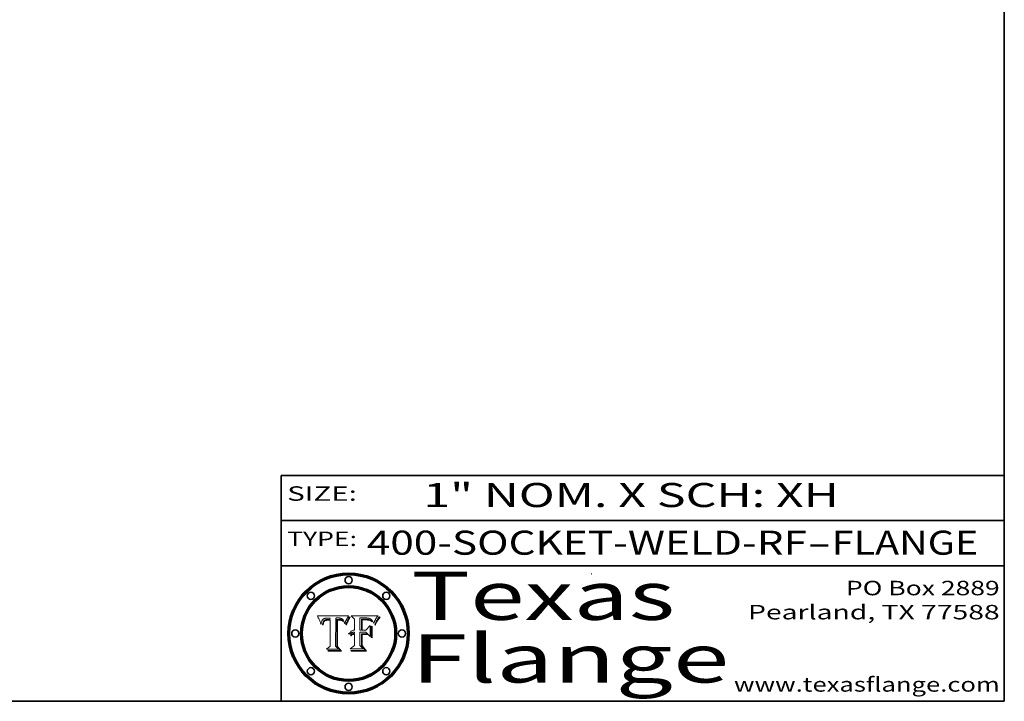
# Model space of a CAD drawing. Extents: x 0 to 10.8, y 0 to 8.3.
# Drawn here: x 6.7 to 10.8, y 0.2 to 3.1 of the extents above; entities that cross this region are included whole.
import ezdxf
from ezdxf.enums import TextEntityAlignment as Align

# ---------------------------------------------------------------- set-up
doc = ezdxf.new("R2010")
doc.units = 0
doc.header["$MEASUREMENT"] = 0
doc.layers.get('0').update_dxf_attribs({"lineweight": 13})
doc.layers.add('1', color=7, linetype='Continuous', lineweight=13)
doc.styles.get("Standard").update_dxf_attribs({"font": 'isocp.shx'})

# ---------------------------------------------------------------- blocks, each defined once
blk = doc.blocks.new('BLOCK1')
at = {"color": 7, "lineweight": 13, "ltscale": 0.03937}
for s, p, p2 in [('400-SOCKET-WELD-RF', (8.1052, 0.8582), (9.9311, 0.8582)), ('FLANGE', (10.0342, 0.8582), (10.6418, 0.8582)), ('-', (9.9326, 0.8582), (10.0326, 0.8582))]:
    blk.add_text(s, height=0.1, dxfattribs=at).set_placement(p, p2, align=Align.FIT)
blk = doc.blocks.new('BLOCK2')
at = {"color": 7, "lineweight": 13, "ltscale": 0.03937}
for s, p, p2 in [('PO Box 2889', (10.0931, 0.69), (10.7308, 0.69)), ('Pearland, TX 77588', (9.6867, 0.59), (10.7308, 0.59)), ('www.texasflange.com', (9.6286, 0.29), (10.7308, 0.29))]:
    blk.add_text(s, height=0.06, dxfattribs=at).set_placement(p, p2, align=Align.FIT)
blk = doc.blocks.new('BLOCK3')
at = {"color": 7, "lineweight": 13, "ltscale": 0.03937}
for s, p, p2 in [('Texas', (8.2892, 0.5879), (9.3837, 0.5879)), ('Flange', (8.2892, 0.3279), (9.6089, 0.3279))]:
    blk.add_text(s, height=0.2, dxfattribs=at).set_placement(p, p2, align=Align.FIT)
blk = doc.blocks.new('BLOCK4')
at = {"color": 7, "lineweight": 5, "ltscale": 0.00324}
blk.add_line((8.0298, 0.6053), (7.9003, 0.6042), dxfattribs=at)
at = {"color": 7, "lineweight": 5, "ltscale": 0.000103115}
blk.add_line((7.9003, 0.6042), (7.9022, 0.6005), dxfattribs=at)
at = {"color": 7, "lineweight": 5, "ltscale": 0.000100453}
blk.add_line((7.9022, 0.6005), (7.9039, 0.597), dxfattribs=at)
at = {"color": 7, "lineweight": 5, "ltscale": 9.78009e-05}
blk.add_line((7.9039, 0.597), (7.9056, 0.5934), dxfattribs=at)
at = {"color": 7, "lineweight": 5, "ltscale": 9.51532e-05}
blk.add_line((7.9056, 0.5934), (7.9072, 0.59), dxfattribs=at)
at = {"color": 7, "lineweight": 5, "ltscale": 9.25048e-05}
blk.add_line((7.9072, 0.59), (7.9087, 0.5866), dxfattribs=at)
at = {"color": 7, "lineweight": 5, "ltscale": 8.99068e-05}
blk.add_line((7.9087, 0.5866), (7.9101, 0.5833), dxfattribs=at)
at = {"color": 7, "lineweight": 5, "ltscale": 8.73531e-05}
blk.add_line((7.9101, 0.5833), (7.9114, 0.58), dxfattribs=at)
at = {"color": 7, "lineweight": 5, "ltscale": 8.48421e-05}
blk.add_line((7.9114, 0.58), (7.9126, 0.5768), dxfattribs=at)
at = {"color": 7, "lineweight": 5, "ltscale": 8.23394e-05}
blk.add_line((7.9126, 0.5768), (7.9137, 0.5737), dxfattribs=at)
at = {"color": 7, "lineweight": 5, "ltscale": 9.5007e-05}
blk.add_line((7.9137, 0.5737), (7.9159, 0.5707), dxfattribs=at)
at = {"color": 7, "lineweight": 5, "ltscale": 6.5787e-05}
blk.add_line((7.9159, 0.5707), (7.9161, 0.5733), dxfattribs=at)
at = {"color": 7, "lineweight": 5, "ltscale": 6.21658e-05}
blk.add_line((7.9161, 0.5733), (7.9164, 0.5758), dxfattribs=at)
at = {"color": 7, "lineweight": 5, "ltscale": 5.86699e-05}
blk.add_line((7.9164, 0.5758), (7.9168, 0.5781), dxfattribs=at)
at = {"color": 7, "lineweight": 5, "ltscale": 5.54066e-05}
blk.add_line((7.9168, 0.5781), (7.9173, 0.5802), dxfattribs=at)
at = {"color": 7, "lineweight": 5, "ltscale": 5.23527e-05}
blk.add_line((7.9173, 0.5802), (7.918, 0.5822), dxfattribs=at)
at = {"color": 7, "lineweight": 5, "ltscale": 4.95602e-05}
blk.add_line((7.918, 0.5822), (7.9187, 0.5841), dxfattribs=at)
at = {"color": 7, "lineweight": 5, "ltscale": 4.71572e-05}
blk.add_line((7.9187, 0.5841), (7.9195, 0.5858), dxfattribs=at)
at = {"color": 7, "lineweight": 5, "ltscale": 4.50516e-05}
blk.add_line((7.9195, 0.5858), (7.9205, 0.5873), dxfattribs=at)
at = {"color": 7, "lineweight": 5, "ltscale": 4.34491e-05}
blk.add_line((7.9205, 0.5873), (7.9216, 0.5887), dxfattribs=at)
at = {"color": 7, "lineweight": 5, "ltscale": 4.22981e-05}
blk.add_line((7.9216, 0.5887), (7.9228, 0.5899), dxfattribs=at)
at = {"color": 7, "lineweight": 5, "ltscale": 5.4813e-05}
blk.add_line((7.9225, 0.574), (7.9221, 0.5719), dxfattribs=at)
at = {"color": 7, "lineweight": 5, "ltscale": 5.15682e-05}
blk.add_line((7.9231, 0.576), (7.9225, 0.574), dxfattribs=at)
at = {"color": 7, "lineweight": 5, "ltscale": 4.24485e-05}
blk.add_line((7.9228, 0.5899), (7.9241, 0.591), dxfattribs=at)
at = {"color": 7, "lineweight": 5, "ltscale": 4.84865e-05}
blk.add_line((7.9237, 0.5778), (7.9231, 0.576), dxfattribs=at)
at = {"color": 7, "lineweight": 5, "ltscale": 4.56021e-05}
blk.add_line((7.9244, 0.5795), (7.9237, 0.5778), dxfattribs=at)
at = {"color": 7, "lineweight": 5, "ltscale": 4.38915e-05}
blk.add_line((7.9241, 0.591), (7.9255, 0.5919), dxfattribs=at)
at = {"color": 7, "lineweight": 5, "ltscale": 4.29647e-05}
blk.add_line((7.9252, 0.5811), (7.9244, 0.5795), dxfattribs=at)
at = {"color": 7, "lineweight": 5, "ltscale": 4.77131e-05}
blk.add_line((7.9248, 0.5713), (7.9251, 0.5731), dxfattribs=at)
at = {"color": 7, "lineweight": 5, "ltscale": 4.48863e-05}
blk.add_line((7.9251, 0.5731), (7.9256, 0.5749), dxfattribs=at)
at = {"color": 7, "lineweight": 5, "ltscale": 4.06864e-05}
blk.add_line((7.926, 0.5824), (7.9252, 0.5811), dxfattribs=at)
at = {"color": 7, "lineweight": 5, "ltscale": 4.58171e-05}
blk.add_line((7.9255, 0.5919), (7.9272, 0.5928), dxfattribs=at)
at = {"color": 7, "lineweight": 5, "ltscale": 4.22422e-05}
blk.add_line((7.9256, 0.5749), (7.9261, 0.5765), dxfattribs=at)
at = {"color": 7, "lineweight": 5, "ltscale": 3.86873e-05}
blk.add_line((7.927, 0.5837), (7.926, 0.5824), dxfattribs=at)
at = {"color": 7, "lineweight": 5, "ltscale": 7.72266e-05}
blk.add_line((7.9261, 0.5765), (7.9274, 0.5793), dxfattribs=at)
at = {"color": 7, "lineweight": 5, "ltscale": 7.40831e-05}
blk.add_line((7.9291, 0.5857), (7.927, 0.5837), dxfattribs=at)
at = {"color": 7, "lineweight": 5, "ltscale": 4.81176e-05}
blk.add_line((7.9272, 0.5928), (7.9289, 0.5935), dxfattribs=at)
at = {"color": 7, "lineweight": 5, "ltscale": 6.93722e-05}
blk.add_line((7.9274, 0.5793), (7.9289, 0.5816), dxfattribs=at)
at = {"color": 7, "lineweight": 5, "ltscale": 5.08108e-05}
blk.add_line((7.9289, 0.5935), (7.9309, 0.5941), dxfattribs=at)
at = {"color": 7, "lineweight": 5, "ltscale": 6.514e-05}
blk.add_line((7.9289, 0.5816), (7.9308, 0.5834), dxfattribs=at)
at = {"color": 7, "lineweight": 5, "ltscale": 3.83282e-05}
blk.add_line((7.9304, 0.5865), (7.9291, 0.5857), dxfattribs=at)
at = {"color": 7, "lineweight": 5, "ltscale": 4.01292e-05}
blk.add_line((7.9318, 0.5873), (7.9304, 0.5865), dxfattribs=at)
at = {"color": 7, "lineweight": 5, "ltscale": 6.9428e-05}
blk.add_line((7.9308, 0.5834), (7.9332, 0.5848), dxfattribs=at)
at = {"color": 7, "lineweight": 5, "ltscale": 5.37678e-05}
blk.add_line((7.9309, 0.5941), (7.933, 0.5946), dxfattribs=at)
at = {"color": 7, "lineweight": 5, "ltscale": 4.21777e-05}
blk.add_line((7.9334, 0.5879), (7.9318, 0.5873), dxfattribs=at)
at = {"color": 7, "lineweight": 5, "ltscale": 5.70415e-05}
blk.add_line((7.933, 0.5946), (7.9352, 0.595), dxfattribs=at)
at = {"color": 7, "lineweight": 5, "ltscale": 3.75465e-05}
blk.add_line((7.9332, 0.5848), (7.9346, 0.5853), dxfattribs=at)
at = {"color": 7, "lineweight": 5, "ltscale": 4.46091e-05}
blk.add_line((7.9351, 0.5885), (7.9334, 0.5879), dxfattribs=at)
at = {"color": 7, "lineweight": 5, "ltscale": 3.98865e-05}
blk.add_line((7.9346, 0.5853), (7.9362, 0.5858), dxfattribs=at)
at = {"color": 7, "lineweight": 5, "ltscale": 4.73192e-05}
blk.add_line((7.9369, 0.5889), (7.9351, 0.5885), dxfattribs=at)
at = {"color": 7, "lineweight": 5, "ltscale": 6.04204e-05}
blk.add_line((7.9352, 0.595), (7.9376, 0.5953), dxfattribs=at)
at = {"color": 7, "lineweight": 5, "ltscale": 4.23744e-05}
blk.add_line((7.9362, 0.5858), (7.9378, 0.5862), dxfattribs=at)
at = {"color": 7, "lineweight": 5, "ltscale": 5.02154e-05}
blk.add_line((7.9389, 0.5893), (7.9369, 0.5889), dxfattribs=at)
at = {"color": 7, "lineweight": 5, "ltscale": 6.4089e-05}
blk.add_line((7.9376, 0.5953), (7.9402, 0.5955), dxfattribs=at)
at = {"color": 7, "lineweight": 5, "ltscale": 4.50998e-05}
blk.add_line((7.9378, 0.5862), (7.9396, 0.5865), dxfattribs=at)
at = {"color": 7, "lineweight": 5, "ltscale": 5.3275e-05}
blk.add_line((7.941, 0.5895), (7.9389, 0.5893), dxfattribs=at)
at = {"color": 7, "lineweight": 5, "ltscale": 4.79821e-05}
blk.add_line((7.9396, 0.5865), (7.9415, 0.5867), dxfattribs=at)
at = {"color": 7, "lineweight": 5, "ltscale": 6.78085e-05}
blk.add_line((7.9402, 0.5955), (7.9429, 0.5956), dxfattribs=at)
at = {"color": 7, "lineweight": 5, "ltscale": 5.65615e-05}
blk.add_line((7.9433, 0.5897), (7.941, 0.5895), dxfattribs=at)
at = {"color": 7, "lineweight": 5, "ltscale": 5.09872e-05}
blk.add_line((7.9415, 0.5867), (7.9435, 0.5869), dxfattribs=at)
at = {"color": 7, "lineweight": 5, "ltscale": 5.0286e-05}
blk.add_line((7.9429, 0.5956), (7.9449, 0.5955), dxfattribs=at)
at = {"color": 7, "lineweight": 5, "ltscale": 5.99065e-05}
blk.add_line((7.9457, 0.5897), (7.9433, 0.5897), dxfattribs=at)
at = {"color": 7, "lineweight": 5, "ltscale": 5.40933e-05}
blk.add_line((7.9435, 0.5869), (7.9457, 0.5869), dxfattribs=at)
at = {"color": 7, "lineweight": 5, "ltscale": 5.14153e-05}
blk.add_line((7.9449, 0.5955), (7.9469, 0.5955), dxfattribs=at)
at = {"color": 7, "lineweight": 5, "ltscale": 0.000162237}
blk.add_line((7.9522, 0.5896), (7.9457, 0.5897), dxfattribs=at)
at = {"color": 7, "lineweight": 5, "ltscale": 0.000191986}
blk.add_line((7.9457, 0.5869), (7.9534, 0.5868), dxfattribs=at)
at = {"color": 7, "lineweight": 5, "ltscale": 5.25609e-05}
blk.add_line((7.9469, 0.5955), (7.949, 0.5953), dxfattribs=at)
at = {"color": 7, "lineweight": 5, "ltscale": 5.37478e-05}
blk.add_line((7.949, 0.5953), (7.9512, 0.5951), dxfattribs=at)
at = {"color": 7, "lineweight": 5, "ltscale": 5.49198e-05}
blk.add_line((7.9512, 0.5951), (7.9534, 0.5949), dxfattribs=at)
at = {"color": 7, "lineweight": 5, "ltscale": 0.000135787}
blk.add_line((7.9534, 0.5949), (7.9522, 0.5896), dxfattribs=at)
at = {"color": 7, "lineweight": 5, "ltscale": 0.00269}
blk.add_line((7.9534, 0.5868), (7.9534, 0.4792), dxfattribs=at)
at = {"color": 7, "lineweight": 5, "ltscale": 0.002931}
blk.add_line((7.9749, 0.4783), (7.9762, 0.5956), dxfattribs=at)
at = {"color": 7, "lineweight": 5, "ltscale": 4.88309e-05}
blk.add_line((7.9762, 0.5956), (7.9781, 0.5957), dxfattribs=at)
at = {"color": 7, "lineweight": 5, "ltscale": 4.87696e-05}
blk.add_line((7.9781, 0.5957), (7.9801, 0.5958), dxfattribs=at)
at = {"color": 7, "lineweight": 5, "ltscale": 4.87218e-05}
blk.add_line((7.9801, 0.5958), (7.982, 0.5959), dxfattribs=at)
at = {"color": 7, "lineweight": 5, "ltscale": 4.86926e-05}
blk.add_line((7.982, 0.5959), (7.984, 0.596), dxfattribs=at)
at = {"color": 7, "lineweight": 5, "ltscale": 4.8677e-05}
blk.add_line((7.984, 0.596), (7.9859, 0.596), dxfattribs=at)
at = {"color": 7, "lineweight": 5, "ltscale": 5.79538e-05}
blk.add_line((7.9859, 0.596), (7.9882, 0.5959), dxfattribs=at)
at = {"color": 7, "lineweight": 5, "ltscale": 5.50105e-05}
blk.add_line((7.9882, 0.5959), (7.9904, 0.5958), dxfattribs=at)
at = {"color": 7, "lineweight": 5, "ltscale": 5.22111e-05}
blk.add_line((7.9904, 0.5958), (7.9925, 0.5956), dxfattribs=at)
at = {"color": 7, "lineweight": 5, "ltscale": 4.94853e-05}
blk.add_line((7.9925, 0.5956), (7.9945, 0.5952), dxfattribs=at)
at = {"color": 7, "lineweight": 5, "ltscale": 4.69867e-05}
blk.add_line((7.9945, 0.5952), (7.9963, 0.5948), dxfattribs=at)
at = {"color": 7, "lineweight": 5, "ltscale": 4.4644e-05}
blk.add_line((7.9963, 0.5948), (7.998, 0.5943), dxfattribs=at)
at = {"color": 7, "lineweight": 5, "ltscale": 4.25388e-05}
blk.add_line((7.998, 0.5943), (7.9996, 0.5937), dxfattribs=at)
at = {"color": 7, "lineweight": 5, "ltscale": 4.06936e-05}
blk.add_line((7.9996, 0.5937), (8.001, 0.5929), dxfattribs=at)
at = {"color": 7, "lineweight": 5, "ltscale": 3.91439e-05}
blk.add_line((8.001, 0.5929), (8.0024, 0.5921), dxfattribs=at)
at = {"color": 7, "lineweight": 5, "ltscale": 3.79217e-05}
blk.add_line((8.0024, 0.5921), (8.0036, 0.5912), dxfattribs=at)
at = {"color": 7, "lineweight": 5, "ltscale": 3.82045e-05}
blk.add_line((8.0036, 0.5912), (8.0047, 0.5902), dxfattribs=at)
at = {"color": 7, "lineweight": 5, "ltscale": 3.99235e-05}
blk.add_line((8.0047, 0.5902), (8.0058, 0.589), dxfattribs=at)
at = {"color": 7, "lineweight": 5, "ltscale": 4.20052e-05}
blk.add_line((8.0058, 0.589), (8.0068, 0.5877), dxfattribs=at)
at = {"color": 7, "lineweight": 5, "ltscale": 4.42829e-05}
blk.add_line((8.0068, 0.5877), (8.0078, 0.5862), dxfattribs=at)
at = {"color": 7, "lineweight": 5, "ltscale": 4.68654e-05}
blk.add_line((8.0078, 0.5862), (8.0087, 0.5846), dxfattribs=at)
at = {"color": 7, "lineweight": 5, "ltscale": 4.95626e-05}
blk.add_line((8.0087, 0.5846), (8.0096, 0.5828), dxfattribs=at)
at = {"color": 7, "lineweight": 5, "ltscale": 5.25037e-05}
blk.add_line((8.0096, 0.5828), (8.0104, 0.5809), dxfattribs=at)
at = {"color": 7, "lineweight": 5, "ltscale": 5.554e-05}
blk.add_line((8.0104, 0.5809), (8.0112, 0.5788), dxfattribs=at)
at = {"color": 7, "lineweight": 5, "ltscale": 5.87204e-05}
blk.add_line((8.0112, 0.5788), (8.0119, 0.5765), dxfattribs=at)
at = {"color": 7, "lineweight": 5, "ltscale": 6.19363e-05}
blk.add_line((8.0119, 0.5765), (8.0125, 0.5741), dxfattribs=at)
at = {"color": 7, "lineweight": 5, "ltscale": 5.73529e-05}
blk.add_line((8.0125, 0.5741), (8.0141, 0.5725), dxfattribs=at)
at = {"color": 7, "lineweight": 5, "ltscale": 5.36381e-05}
blk.add_line((8.0141, 0.5725), (8.0148, 0.5746), dxfattribs=at)
at = {"color": 7, "lineweight": 5, "ltscale": 5.20356e-05}
blk.add_line((8.0148, 0.5746), (8.0155, 0.5765), dxfattribs=at)
at = {"color": 7, "lineweight": 5, "ltscale": 5.05025e-05}
blk.add_line((8.0155, 0.5765), (8.0161, 0.5784), dxfattribs=at)
at = {"color": 7, "lineweight": 5, "ltscale": 4.89753e-05}
blk.add_line((8.0161, 0.5784), (8.0168, 0.5803), dxfattribs=at)
at = {"color": 7, "lineweight": 5, "ltscale": 4.74568e-05}
blk.add_line((8.0168, 0.5803), (8.0175, 0.582), dxfattribs=at)
at = {"color": 7, "lineweight": 5, "ltscale": 4.59543e-05}
blk.add_line((8.0175, 0.582), (8.0182, 0.5837), dxfattribs=at)
at = {"color": 7, "lineweight": 5, "ltscale": 4.4442e-05}
blk.add_line((8.0182, 0.5837), (8.019, 0.5854), dxfattribs=at)
at = {"color": 7, "lineweight": 5, "ltscale": 4.29963e-05}
blk.add_line((8.019, 0.5854), (8.0197, 0.5869), dxfattribs=at)
at = {"color": 7, "lineweight": 5, "ltscale": 4.15607e-05}
blk.add_line((8.0197, 0.5869), (8.0204, 0.5884), dxfattribs=at)
at = {"color": 7, "lineweight": 5, "ltscale": 4.0176e-05}
blk.add_line((8.0204, 0.5884), (8.0212, 0.5898), dxfattribs=at)
at = {"color": 7, "lineweight": 5, "ltscale": 0.000399523}
blk.add_line((8.0212, 0.5898), (8.029, 0.6038), dxfattribs=at)
at = {"color": 7, "lineweight": 5, "ltscale": 4.35633e-05}
blk.add_line((8.029, 0.6038), (8.0298, 0.6053), dxfattribs=at)
at = {"color": 7, "lineweight": 5, "ltscale": 6.17484e-05}
blk.add_line((7.9217, 0.5696), (7.9215, 0.5671), dxfattribs=at)
at = {"color": 7, "lineweight": 5, "ltscale": 7.03016e-05}
blk.add_line((7.9215, 0.5671), (7.9243, 0.5671), dxfattribs=at)
at = {"color": 7, "lineweight": 5, "ltscale": 5.82307e-05}
blk.add_line((7.9221, 0.5719), (7.9217, 0.5696), dxfattribs=at)
at = {"color": 7, "lineweight": 5, "ltscale": 5.37733e-05}
blk.add_line((7.9243, 0.5671), (7.9245, 0.5693), dxfattribs=at)
at = {"color": 7, "lineweight": 5, "ltscale": 5.06901e-05}
blk.add_line((7.9245, 0.5693), (7.9248, 0.5713), dxfattribs=at)
at = {"color": 7, "lineweight": 5, "ltscale": 0.000493338}
blk.add_line((7.9534, 0.4792), (7.9382, 0.4665), dxfattribs=at)
at = {"color": 7, "lineweight": 5, "ltscale": 0.001236}
blk.add_line((7.9382, 0.4665), (7.9876, 0.4665), dxfattribs=at)
at = {"color": 7, "lineweight": 5, "ltscale": 0.000434364}
blk.add_line((7.9876, 0.4665), (7.9749, 0.4783), dxfattribs=at)
blk = doc.blocks.new('BLOCK5')
at = {"color": 7, "lineweight": 5, "ltscale": 0.000504919}
blk.add_line((8.0398, 0.6053), (8.0544, 0.5913), dxfattribs=at)
at = {"color": 7, "lineweight": 5, "ltscale": 0.002807}
blk.add_line((8.1521, 0.6053), (8.0398, 0.6053), dxfattribs=at)
at = {"color": 7, "lineweight": 5, "ltscale": 0.001141}
blk.add_line((8.0544, 0.5913), (8.0544, 0.5457), dxfattribs=at)
at = {"color": 7, "lineweight": 5, "ltscale": 0.001265}
blk.add_line((8.076, 0.5457), (8.076, 0.5963), dxfattribs=at)
at = {"color": 7, "lineweight": 5, "ltscale": 0.00010009}
blk.add_line((8.076, 0.5963), (8.08, 0.5962), dxfattribs=at)
at = {"color": 7, "lineweight": 5, "ltscale": 0.000262297}
blk.add_line((8.08, 0.5962), (8.0905, 0.5961), dxfattribs=at)
at = {"color": 7, "lineweight": 5, "ltscale": 7.8458e-05}
blk.add_line((8.0857, 0.5905), (8.0826, 0.5904), dxfattribs=at)
at = {"color": 7, "lineweight": 5, "ltscale": 0.001117}
blk.add_line((8.0826, 0.5904), (8.0826, 0.5457), dxfattribs=at)
at = {"color": 7, "lineweight": 5, "ltscale": 6.71447e-05}
blk.add_line((8.0853, 0.5874), (8.088, 0.5876), dxfattribs=at)
at = {"color": 7, "lineweight": 5, "ltscale": 0.001044}
blk.add_line((8.0853, 0.5457), (8.0853, 0.5874), dxfattribs=at)
at = {"color": 7, "lineweight": 5, "ltscale": 6.79766e-05}
blk.add_line((8.0885, 0.5906), (8.0857, 0.5905), dxfattribs=at)
at = {"color": 7, "lineweight": 5, "ltscale": 6.25167e-05}
blk.add_line((8.088, 0.5876), (8.0905, 0.5878), dxfattribs=at)
at = {"color": 7, "lineweight": 5, "ltscale": 6.96783e-05}
blk.add_line((8.0913, 0.5907), (8.0885, 0.5906), dxfattribs=at)
at = {"color": 7, "lineweight": 5, "ltscale": 0.000154143}
blk.add_line((8.0905, 0.5961), (8.0967, 0.5962), dxfattribs=at)
at = {"color": 7, "lineweight": 5, "ltscale": 5.79292e-05}
blk.add_line((8.0905, 0.5878), (8.0928, 0.5879), dxfattribs=at)
at = {"color": 7, "lineweight": 5, "ltscale": 7.14161e-05}
blk.add_line((8.0941, 0.5907), (8.0913, 0.5907), dxfattribs=at)
at = {"color": 7, "lineweight": 5, "ltscale": 5.334e-05}
blk.add_line((8.0928, 0.5879), (8.0949, 0.588), dxfattribs=at)
at = {"color": 7, "lineweight": 5, "ltscale": 7.31315e-05}
blk.add_line((8.097, 0.5908), (8.0941, 0.5907), dxfattribs=at)
at = {"color": 7, "lineweight": 5, "ltscale": 4.87983e-05}
blk.add_line((8.0949, 0.588), (8.0969, 0.588), dxfattribs=at)
at = {"color": 7, "lineweight": 5, "ltscale": 8.03713e-05}
blk.add_line((8.0967, 0.5962), (8.0999, 0.5962), dxfattribs=at)
at = {"color": 7, "lineweight": 5, "ltscale": 6.31844e-05}
blk.add_line((8.0969, 0.588), (8.0994, 0.588), dxfattribs=at)
at = {"color": 7, "lineweight": 5, "ltscale": 7.48528e-05}
blk.add_line((8.1, 0.5908), (8.097, 0.5908), dxfattribs=at)
at = {"color": 7, "lineweight": 5, "ltscale": 5.98639e-05}
blk.add_line((8.0994, 0.588), (8.1018, 0.5879), dxfattribs=at)
at = {"color": 7, "lineweight": 5, "ltscale": 7.56285e-05}
blk.add_line((8.0999, 0.5962), (8.1029, 0.596), dxfattribs=at)
at = {"color": 7, "lineweight": 5, "ltscale": 0.000106204}
blk.add_line((8.1043, 0.5907), (8.1, 0.5908), dxfattribs=at)
at = {"color": 7, "lineweight": 5, "ltscale": 5.64828e-05}
blk.add_line((8.1018, 0.5879), (8.1041, 0.5878), dxfattribs=at)
at = {"color": 7, "lineweight": 5, "ltscale": 7.09728e-05}
blk.add_line((8.1029, 0.596), (8.1057, 0.5958), dxfattribs=at)
at = {"color": 7, "lineweight": 5, "ltscale": 5.31538e-05}
blk.add_line((8.1041, 0.5878), (8.1062, 0.5877), dxfattribs=at)
at = {"color": 7, "lineweight": 5, "ltscale": 9.82815e-05}
blk.add_line((8.1082, 0.5903), (8.1043, 0.5907), dxfattribs=at)
at = {"color": 7, "lineweight": 5, "ltscale": 6.64247e-05}
blk.add_line((8.1057, 0.5958), (8.1084, 0.5955), dxfattribs=at)
at = {"color": 7, "lineweight": 5, "ltscale": 4.98579e-05}
blk.add_line((8.1062, 0.5877), (8.1082, 0.5875), dxfattribs=at)
at = {"color": 7, "lineweight": 5, "ltscale": 9.07975e-05}
blk.add_line((8.1118, 0.5898), (8.1082, 0.5903), dxfattribs=at)
at = {"color": 7, "lineweight": 5, "ltscale": 4.65618e-05}
blk.add_line((8.1082, 0.5875), (8.11, 0.5873), dxfattribs=at)
at = {"color": 7, "lineweight": 5, "ltscale": 6.19662e-05}
blk.add_line((8.1084, 0.5955), (8.1108, 0.5951), dxfattribs=at)
at = {"color": 7, "lineweight": 5, "ltscale": 4.32948e-05}
blk.add_line((8.11, 0.5873), (8.1117, 0.5871), dxfattribs=at)
at = {"color": 7, "lineweight": 5, "ltscale": 5.76855e-05}
blk.add_line((8.1108, 0.5951), (8.1131, 0.5946), dxfattribs=at)
at = {"color": 7, "lineweight": 5, "ltscale": 4.01241e-05}
blk.add_line((8.1117, 0.5871), (8.1133, 0.5868), dxfattribs=at)
at = {"color": 7, "lineweight": 5, "ltscale": 8.37777e-05}
blk.add_line((8.115, 0.589), (8.1118, 0.5898), dxfattribs=at)
at = {"color": 7, "lineweight": 5, "ltscale": 5.35144e-05}
blk.add_line((8.1131, 0.5946), (8.1152, 0.5941), dxfattribs=at)
at = {"color": 7, "lineweight": 5, "ltscale": 7.07787e-05}
blk.add_line((8.1133, 0.5868), (8.1161, 0.5862), dxfattribs=at)
at = {"color": 7, "lineweight": 5, "ltscale": 7.75432e-05}
blk.add_line((8.118, 0.5879), (8.115, 0.589), dxfattribs=at)
at = {"color": 7, "lineweight": 5, "ltscale": 4.95647e-05}
blk.add_line((8.1152, 0.5941), (8.117, 0.5934), dxfattribs=at)
at = {"color": 7, "lineweight": 5, "ltscale": 6.48228e-05}
blk.add_line((8.1161, 0.5862), (8.1185, 0.5854), dxfattribs=at)
at = {"color": 7, "lineweight": 5, "ltscale": 4.59337e-05}
blk.add_line((8.117, 0.5934), (8.1187, 0.5927), dxfattribs=at)
at = {"color": 7, "lineweight": 5, "ltscale": 7.20711e-05}
blk.add_line((8.1205, 0.5867), (8.118, 0.5879), dxfattribs=at)
at = {"color": 7, "lineweight": 5, "ltscale": 6.55881e-05}
blk.add_line((8.1185, 0.5854), (8.1209, 0.5842), dxfattribs=at)
at = {"color": 7, "lineweight": 5, "ltscale": 4.25471e-05}
blk.add_line((8.1187, 0.5927), (8.1202, 0.5919), dxfattribs=at)
at = {"color": 7, "lineweight": 5, "ltscale": 4.25074e-05}
blk.add_line((8.1202, 0.5919), (8.1216, 0.5909), dxfattribs=at)
at = {"color": 7, "lineweight": 5, "ltscale": 6.77002e-05}
blk.add_line((8.1228, 0.5852), (8.1205, 0.5867), dxfattribs=at)
at = {"color": 7, "lineweight": 5, "ltscale": 6.70416e-05}
blk.add_line((8.1209, 0.5842), (8.1232, 0.5829), dxfattribs=at)
at = {"color": 7, "lineweight": 5, "ltscale": 4.57046e-05}
blk.add_line((8.1216, 0.5909), (8.123, 0.5897), dxfattribs=at)
at = {"color": 7, "lineweight": 5, "ltscale": 6.46171e-05}
blk.add_line((8.1247, 0.5835), (8.1228, 0.5852), dxfattribs=at)
at = {"color": 7, "lineweight": 5, "ltscale": 4.92938e-05}
blk.add_line((8.123, 0.5897), (8.1244, 0.5883), dxfattribs=at)
at = {"color": 7, "lineweight": 5, "ltscale": 6.91849e-05}
blk.add_line((8.1232, 0.5829), (8.1254, 0.5812), dxfattribs=at)
at = {"color": 7, "lineweight": 5, "ltscale": 5.30859e-05}
blk.add_line((8.1244, 0.5883), (8.1258, 0.5868), dxfattribs=at)
at = {"color": 7, "lineweight": 5, "ltscale": 6.30754e-05}
blk.add_line((8.1263, 0.5815), (8.1247, 0.5835), dxfattribs=at)
at = {"color": 7, "lineweight": 5, "ltscale": 7.18996e-05}
blk.add_line((8.1254, 0.5812), (8.1276, 0.5793), dxfattribs=at)
at = {"color": 7, "lineweight": 5, "ltscale": 5.71802e-05}
blk.add_line((8.1258, 0.5868), (8.1272, 0.585), dxfattribs=at)
at = {"color": 7, "lineweight": 5, "ltscale": 6.30147e-05}
blk.add_line((8.1276, 0.5793), (8.1263, 0.5815), dxfattribs=at)
at = {"color": 7, "lineweight": 5, "ltscale": 6.13618e-05}
blk.add_line((8.1272, 0.585), (8.1286, 0.583), dxfattribs=at)
at = {"color": 7, "lineweight": 5, "ltscale": 6.57329e-05}
blk.add_line((8.1286, 0.583), (8.13, 0.5807), dxfattribs=at)
at = {"color": 7, "lineweight": 5, "ltscale": 7.01949e-05}
blk.add_line((8.13, 0.5807), (8.1315, 0.5783), dxfattribs=at)
at = {"color": 7, "lineweight": 5, "ltscale": 7.47805e-05}
blk.add_line((8.1315, 0.5783), (8.1329, 0.5757), dxfattribs=at)
at = {"color": 7, "lineweight": 5, "ltscale": 7.93914e-05}
blk.add_line((8.1329, 0.5757), (8.1343, 0.5728), dxfattribs=at)
at = {"color": 7, "lineweight": 5, "ltscale": 5.82449e-05}
blk.add_line((8.1343, 0.5728), (8.1352, 0.575), dxfattribs=at)
at = {"color": 7, "lineweight": 5, "ltscale": 5.88925e-05}
blk.add_line((8.1352, 0.575), (8.136, 0.5772), dxfattribs=at)
at = {"color": 7, "lineweight": 5, "ltscale": 5.57078e-05}
blk.add_line((8.136, 0.5772), (8.1369, 0.5793), dxfattribs=at)
at = {"color": 7, "lineweight": 5, "ltscale": 5.2567e-05}
blk.add_line((8.1369, 0.5793), (8.1377, 0.5812), dxfattribs=at)
at = {"color": 7, "lineweight": 5, "ltscale": 4.94253e-05}
blk.add_line((8.1377, 0.5812), (8.1385, 0.583), dxfattribs=at)
at = {"color": 7, "lineweight": 5, "ltscale": 4.62924e-05}
blk.add_line((8.1385, 0.583), (8.1392, 0.5847), dxfattribs=at)
at = {"color": 7, "lineweight": 5, "ltscale": 4.31788e-05}
blk.add_line((8.1392, 0.5847), (8.1399, 0.5863), dxfattribs=at)
at = {"color": 7, "lineweight": 5, "ltscale": 4.00421e-05}
blk.add_line((8.1399, 0.5863), (8.1406, 0.5877), dxfattribs=at)
at = {"color": 7, "lineweight": 5, "ltscale": 7.07088e-05}
blk.add_line((8.1406, 0.5877), (8.1419, 0.5903), dxfattribs=at)
at = {"color": 7, "lineweight": 5, "ltscale": 6.11807e-05}
blk.add_line((8.1419, 0.5903), (8.1431, 0.5924), dxfattribs=at)
at = {"color": 7, "lineweight": 5, "ltscale": 6.8775e-05}
blk.add_line((8.1431, 0.5924), (8.1445, 0.5947), dxfattribs=at)
at = {"color": 7, "lineweight": 5, "ltscale": 3.83666e-05}
blk.add_line((8.1445, 0.5947), (8.1454, 0.596), dxfattribs=at)
at = {"color": 7, "lineweight": 5, "ltscale": 4.09684e-05}
blk.add_line((8.1454, 0.596), (8.1463, 0.5974), dxfattribs=at)
at = {"color": 7, "lineweight": 5, "ltscale": 4.36186e-05}
blk.add_line((8.1463, 0.5974), (8.1473, 0.5988), dxfattribs=at)
at = {"color": 7, "lineweight": 5, "ltscale": 4.62797e-05}
blk.add_line((8.1473, 0.5988), (8.1484, 0.6003), dxfattribs=at)
at = {"color": 7, "lineweight": 5, "ltscale": 4.89244e-05}
blk.add_line((8.1484, 0.6003), (8.1495, 0.6019), dxfattribs=at)
at = {"color": 7, "lineweight": 5, "ltscale": 5.15938e-05}
blk.add_line((8.1495, 0.6019), (8.1507, 0.6036), dxfattribs=at)
at = {"color": 7, "lineweight": 5, "ltscale": 5.42941e-05}
blk.add_line((8.1507, 0.6036), (8.1521, 0.6053), dxfattribs=at)
at = {"color": 7, "lineweight": 5, "ltscale": 7.24478e-05}
blk.add_line((8.0341, 0.533), (8.033, 0.5303), dxfattribs=at)
at = {"color": 7, "lineweight": 5, "ltscale": 6.91358e-05}
blk.add_line((8.0354, 0.5355), (8.0341, 0.533), dxfattribs=at)
at = {"color": 7, "lineweight": 5, "ltscale": 5.22259e-05}
blk.add_line((8.0352, 0.5302), (8.0368, 0.5316), dxfattribs=at)
at = {"color": 7, "lineweight": 5, "ltscale": 6.68728e-05}
blk.add_line((8.0369, 0.5376), (8.0354, 0.5355), dxfattribs=at)
at = {"color": 7, "lineweight": 5, "ltscale": 5.0626e-05}
blk.add_line((8.0368, 0.5316), (8.0384, 0.5328), dxfattribs=at)
at = {"color": 7, "lineweight": 5, "ltscale": 6.56415e-05}
blk.add_line((8.0387, 0.5395), (8.0369, 0.5376), dxfattribs=at)
at = {"color": 7, "lineweight": 5, "ltscale": 4.93516e-05}
blk.add_line((8.0384, 0.5328), (8.04, 0.5339), dxfattribs=at)
at = {"color": 7, "lineweight": 5, "ltscale": 6.55187e-05}
blk.add_line((8.0408, 0.5412), (8.0387, 0.5395), dxfattribs=at)
at = {"color": 7, "lineweight": 5, "ltscale": 4.84441e-05}
blk.add_line((8.04, 0.5339), (8.0418, 0.5348), dxfattribs=at)
at = {"color": 7, "lineweight": 5, "ltscale": 6.6503e-05}
blk.add_line((8.043, 0.5426), (8.0408, 0.5412), dxfattribs=at)
at = {"color": 7, "lineweight": 5, "ltscale": 4.79247e-05}
blk.add_line((8.0418, 0.5348), (8.0435, 0.5355), dxfattribs=at)
at = {"color": 7, "lineweight": 5, "ltscale": 6.86342e-05}
blk.add_line((8.0455, 0.5438), (8.043, 0.5426), dxfattribs=at)
at = {"color": 7, "lineweight": 5, "ltscale": 4.7776e-05}
blk.add_line((8.0435, 0.5355), (8.0453, 0.5361), dxfattribs=at)
at = {"color": 7, "lineweight": 5, "ltscale": 4.80296e-05}
blk.add_line((8.0453, 0.5361), (8.0472, 0.5365), dxfattribs=at)
at = {"color": 7, "lineweight": 5, "ltscale": 7.17625e-05}
blk.add_line((8.0482, 0.5447), (8.0455, 0.5438), dxfattribs=at)
at = {"color": 7, "lineweight": 5, "ltscale": 4.86448e-05}
blk.add_line((8.0472, 0.5365), (8.0492, 0.5367), dxfattribs=at)
at = {"color": 7, "lineweight": 5, "ltscale": 7.56807e-05}
blk.add_line((8.0512, 0.5453), (8.0482, 0.5447), dxfattribs=at)
at = {"color": 7, "lineweight": 5, "ltscale": 4.75859e-05}
blk.add_line((8.0504, 0.5312), (8.0485, 0.5309), dxfattribs=at)
at = {"color": 7, "lineweight": 5, "ltscale": 4.9694e-05}
blk.add_line((8.0492, 0.5367), (8.0511, 0.5368), dxfattribs=at)
at = {"color": 7, "lineweight": 5, "ltscale": 4.91026e-05}
blk.add_line((8.0523, 0.5315), (8.0504, 0.5312), dxfattribs=at)
at = {"color": 7, "lineweight": 5, "ltscale": 4.09268e-05}
blk.add_line((8.0511, 0.5368), (8.0528, 0.5367), dxfattribs=at)
at = {"color": 7, "lineweight": 5, "ltscale": 8.04224e-05}
blk.add_line((8.0544, 0.5457), (8.0512, 0.5453), dxfattribs=at)
at = {"color": 7, "lineweight": 5, "ltscale": 5.09119e-05}
blk.add_line((8.0544, 0.5315), (8.0523, 0.5315), dxfattribs=at)
at = {"color": 7, "lineweight": 5, "ltscale": 4.03821e-05}
blk.add_line((8.0528, 0.5367), (8.0544, 0.5366), dxfattribs=at)
at = {"color": 7, "lineweight": 5, "ltscale": 0.000127087}
blk.add_line((8.0544, 0.5366), (8.0544, 0.5315), dxfattribs=at)
at = {"color": 7, "lineweight": 5, "ltscale": 0.000164963}
blk.add_line((8.0826, 0.5457), (8.076, 0.5457), dxfattribs=at)
at = {"color": 7, "lineweight": 5, "ltscale": 0.001363}
blk.add_line((8.076, 0.4821), (8.076, 0.5366), dxfattribs=at)
at = {"color": 7, "lineweight": 5, "ltscale": 0.000619197}
blk.add_line((8.076, 0.5366), (8.1008, 0.5366), dxfattribs=at)
at = {"color": 7, "lineweight": 5, "ltscale": 0.000408293}
blk.add_line((8.1016, 0.5457), (8.0853, 0.5457), dxfattribs=at)
at = {"color": 7, "lineweight": 5, "ltscale": 0.000638638}
blk.add_line((8.1008, 0.5366), (8.119, 0.5187), dxfattribs=at)
at = {"color": 7, "lineweight": 5, "ltscale": 0.000629287}
blk.add_line((8.119, 0.564), (8.1016, 0.5457), dxfattribs=at)
at = {"color": 7, "lineweight": 5, "ltscale": 0.001133}
blk.add_line((8.119, 0.5187), (8.119, 0.564), dxfattribs=at)
at = {"color": 7, "lineweight": 5, "ltscale": 4.72383e-05}
blk.add_line((8.033, 0.5303), (8.0337, 0.5286), dxfattribs=at)
at = {"color": 7, "lineweight": 5, "ltscale": 5.40801e-05}
blk.add_line((8.0337, 0.5286), (8.0352, 0.5302), dxfattribs=at)
at = {"color": 7, "lineweight": 5, "ltscale": 4.61631e-05}
blk.add_line((8.039, 0.5259), (8.0377, 0.5246), dxfattribs=at)
at = {"color": 7, "lineweight": 5, "ltscale": 7.65715e-05}
blk.add_line((8.0377, 0.5246), (8.0398, 0.5223), dxfattribs=at)
at = {"color": 7, "lineweight": 5, "ltscale": 4.53272e-05}
blk.add_line((8.0404, 0.5271), (8.039, 0.5259), dxfattribs=at)
at = {"color": 7, "lineweight": 5, "ltscale": 4.36728e-05}
blk.add_line((8.0398, 0.5223), (8.0411, 0.5235), dxfattribs=at)
at = {"color": 7, "lineweight": 5, "ltscale": 4.47682e-05}
blk.add_line((8.0419, 0.5281), (8.0404, 0.5271), dxfattribs=at)
at = {"color": 7, "lineweight": 5, "ltscale": 4.23283e-05}
blk.add_line((8.0411, 0.5235), (8.0424, 0.5246), dxfattribs=at)
at = {"color": 7, "lineweight": 5, "ltscale": 4.46766e-05}
blk.add_line((8.0434, 0.529), (8.0419, 0.5281), dxfattribs=at)
at = {"color": 7, "lineweight": 5, "ltscale": 4.12902e-05}
blk.add_line((8.0424, 0.5246), (8.0437, 0.5255), dxfattribs=at)
at = {"color": 7, "lineweight": 5, "ltscale": 4.48402e-05}
blk.add_line((8.045, 0.5298), (8.0434, 0.529), dxfattribs=at)
at = {"color": 7, "lineweight": 5, "ltscale": 4.05056e-05}
blk.add_line((8.0437, 0.5255), (8.0451, 0.5263), dxfattribs=at)
at = {"color": 7, "lineweight": 5, "ltscale": 4.54019e-05}
blk.add_line((8.0467, 0.5304), (8.045, 0.5298), dxfattribs=at)
at = {"color": 7, "lineweight": 5, "ltscale": 3.98781e-05}
blk.add_line((8.0451, 0.5263), (8.0466, 0.527), dxfattribs=at)
at = {"color": 7, "lineweight": 5, "ltscale": 3.96147e-05}
blk.add_line((8.0466, 0.527), (8.048, 0.5276), dxfattribs=at)
at = {"color": 7, "lineweight": 5, "ltscale": 4.63507e-05}
blk.add_line((8.0485, 0.5309), (8.0467, 0.5304), dxfattribs=at)
at = {"color": 7, "lineweight": 5, "ltscale": 3.96113e-05}
blk.add_line((8.048, 0.5276), (8.0496, 0.528), dxfattribs=at)
at = {"color": 7, "lineweight": 5, "ltscale": 3.98564e-05}
blk.add_line((8.0496, 0.528), (8.0511, 0.5284), dxfattribs=at)
at = {"color": 7, "lineweight": 5, "ltscale": 4.03575e-05}
blk.add_line((8.0511, 0.5284), (8.0527, 0.5285), dxfattribs=at)
at = {"color": 7, "lineweight": 5, "ltscale": 4.11658e-05}
blk.add_line((8.0527, 0.5285), (8.0544, 0.5286), dxfattribs=at)
at = {"color": 7, "lineweight": 5, "ltscale": 0.001163}
blk.add_line((8.0544, 0.5286), (8.0544, 0.4821), dxfattribs=at)
at = {"color": 7, "lineweight": 5, "ltscale": 0.000563728}
blk.add_line((8.0544, 0.4821), (8.0368, 0.468), dxfattribs=at)
at = {"color": 7, "lineweight": 5, "ltscale": 0.001328}
blk.add_line((8.0368, 0.468), (8.0899, 0.468), dxfattribs=at)
at = {"color": 7, "lineweight": 5, "ltscale": 0.000493306}
blk.add_line((8.0899, 0.468), (8.076, 0.4821), dxfattribs=at)

msp = doc.modelspace()

# ---------------------------------------------------------------- linework, layer by layer
at = {"color": 7, "lineweight": 13, "ltscale": 0.03937}
for points in [[(8.0298, 0.6053), (8.029, 0.6038), (8.0212, 0.5898), (8.0204, 0.5884), (8.0197, 0.5869), (8.019, 0.5854), (8.0182, 0.5837), (8.0175, 0.582), (8.0168, 0.5803), (8.0161, 0.5784), (8.0155, 0.5765), (8.0148, 0.5746), (8.0141, 0.5725), (8.0125, 0.5741), (8.0119, 0.5765), (8.0112, 0.5788), (8.0104, 0.5809), (8.0096, 0.5828), (8.0087, 0.5846), (8.0078, 0.5862), (8.0068, 0.5877), (8.0058, 0.589), (8.0047, 0.5902), (8.0036, 0.5912), (8.0024, 0.5921), (8.001, 0.5929), (7.9996, 0.5937), (7.998, 0.5943), (7.9963, 0.5948), (7.9945, 0.5952), (7.9925, 0.5956), (7.9904, 0.5958), (7.9882, 0.5959), (7.9859, 0.596), (7.984, 0.596), (7.982, 0.5959), (7.9801, 0.5958), (7.9781, 0.5957), (7.9762, 0.5956), (7.9749, 0.4783), (7.9876, 0.4665), (7.9382, 0.4665), (7.9534, 0.4792), (7.9534, 0.5868), (7.9457, 0.5869), (7.9435, 0.5869), (7.9415, 0.5867), (7.9396, 0.5865), (7.9378, 0.5862), (7.9362, 0.5858), (7.9346, 0.5853), (7.9332, 0.5848), (7.9308, 0.5834), (7.9289, 0.5816), (7.9274, 0.5793), (7.9261, 0.5765), (7.9256, 0.5749), (7.9251, 0.5731), (7.9248, 0.5713), (7.9245, 0.5693), (7.9243, 0.5671), (7.9215, 0.5671), (7.9217, 0.5696), (7.9221, 0.5719), (7.9225, 0.574), (7.9231, 0.576), (7.9237, 0.5778), (7.9244, 0.5795), (7.9252, 0.5811), (7.926, 0.5824), (7.927, 0.5837), (7.9291, 0.5857), (7.9304, 0.5865), (7.9318, 0.5873), (7.9334, 0.5879), (7.9351, 0.5885), (7.9369, 0.5889), (7.9389, 0.5893), (7.941, 0.5895), (7.9433, 0.5897), (7.9457, 0.5897), (7.9522, 0.5896), (7.9534, 0.5949), (7.9512, 0.5951), (7.949, 0.5953), (7.9469, 0.5955), (7.9449, 0.5955), (7.9429, 0.5956), (7.9402, 0.5955), (7.9376, 0.5953), (7.9352, 0.595), (7.933, 0.5946), (7.9309, 0.5941), (7.9289, 0.5935), (7.9272, 0.5928), (7.9255, 0.5919), (7.9241, 0.591), (7.9228, 0.5899), (7.9216, 0.5887), (7.9205, 0.5873), (7.9195, 0.5858), (7.9187, 0.5841), (7.918, 0.5822), (7.9173, 0.5802), (7.9168, 0.5781), (7.9164, 0.5758), (7.9161, 0.5733), (7.9159, 0.5707), (7.9137, 0.5737), (7.9126, 0.5768), (7.9114, 0.58), (7.9101, 0.5833), (7.9087, 0.5866), (7.9072, 0.59), (7.9056, 0.5934), (7.9039, 0.597), (7.9022, 0.6005), (7.9003, 0.6042)], [(8.0078, 0.5816), (8.0061, 0.5826), (8.0043, 0.5836), (8.0025, 0.5844), (8.0007, 0.5851), (7.9987, 0.5857), (7.9968, 0.5861), (7.9947, 0.5865), (7.9926, 0.5868), (7.9905, 0.587), (7.9883, 0.587), (7.9868, 0.587), (7.9852, 0.5869), (7.9836, 0.5868), (7.9835, 0.478), (8.0007, 0.4577), (7.9455, 0.4577), (7.943, 0.4606), (7.9948, 0.4606), (7.9803, 0.4771), (7.9803, 0.5898), (7.9861, 0.5899), (7.9882, 0.5899), (7.9901, 0.5899), (7.9919, 0.5898), (7.9935, 0.5897), (7.9951, 0.5895), (7.9978, 0.5891), (8.0001, 0.5886), (8.0019, 0.5879), (8.0035, 0.587), (8.0049, 0.5858), (8.0062, 0.5843), (8.0073, 0.5826)], [(8.0366, 0.5985), (8.0351, 0.5964), (8.0336, 0.5942), (8.0321, 0.5916), (8.0306, 0.5889), (8.029, 0.5858), (8.0274, 0.5825), (8.0258, 0.579), (8.0242, 0.5752), (8.0226, 0.5712), (8.021, 0.5669), (8.0181, 0.5679), (8.0201, 0.5732), (8.0217, 0.5773), (8.0232, 0.581), (8.0248, 0.5846), (8.0263, 0.5878), (8.0279, 0.5908), (8.0294, 0.5935), (8.0309, 0.5959), (8.0324, 0.5981), (8.0339, 0.6)], [(8.0398, 0.6053), (8.1521, 0.6053), (8.1507, 0.6036), (8.1495, 0.6019), (8.1484, 0.6003), (8.1473, 0.5988), (8.1463, 0.5974), (8.1454, 0.596), (8.1445, 0.5947), (8.1431, 0.5924), (8.1419, 0.5903), (8.1406, 0.5877), (8.1399, 0.5863), (8.1392, 0.5847), (8.1385, 0.583), (8.1377, 0.5812), (8.1369, 0.5793), (8.136, 0.5772), (8.1352, 0.575), (8.1343, 0.5728), (8.1329, 0.5757), (8.1315, 0.5783), (8.13, 0.5807), (8.1286, 0.583), (8.1272, 0.585), (8.1258, 0.5868), (8.1244, 0.5883), (8.123, 0.5897), (8.1216, 0.5909), (8.1202, 0.5919), (8.1187, 0.5927), (8.117, 0.5934), (8.1152, 0.5941), (8.1131, 0.5946), (8.1108, 0.5951), (8.1084, 0.5955), (8.1057, 0.5958), (8.1029, 0.596), (8.0999, 0.5962), (8.0967, 0.5962), (8.0905, 0.5961), (8.08, 0.5962), (8.076, 0.5963), (8.076, 0.5457), (8.0826, 0.5457), (8.0826, 0.5904), (8.0857, 0.5905), (8.0885, 0.5906), (8.0913, 0.5907), (8.0941, 0.5907), (8.097, 0.5908), (8.1, 0.5908), (8.1043, 0.5907), (8.1082, 0.5903), (8.1118, 0.5898), (8.115, 0.589), (8.118, 0.5879), (8.1205, 0.5867), (8.1228, 0.5852), (8.1247, 0.5835), (8.1263, 0.5815), (8.1276, 0.5793), (8.1254, 0.5812), (8.1232, 0.5829), (8.1209, 0.5842), (8.1185, 0.5854), (8.1161, 0.5862), (8.1133, 0.5868), (8.1117, 0.5871), (8.11, 0.5873), (8.1082, 0.5875), (8.1062, 0.5877), (8.1041, 0.5878), (8.1018, 0.5879), (8.0994, 0.588), (8.0969, 0.588), (8.0949, 0.588), (8.0928, 0.5879), (8.0905, 0.5878), (8.088, 0.5876), (8.0853, 0.5874), (8.0853, 0.5457), (8.1016, 0.5457), (8.119, 0.564), (8.119, 0.5187), (8.1008, 0.5366), (8.076, 0.5366), (8.076, 0.4821), (8.0899, 0.468), (8.0368, 0.468), (8.0544, 0.4821), (8.0544, 0.5286), (8.0527, 0.5285), (8.0511, 0.5284), (8.0496, 0.528), (8.048, 0.5276), (8.0466, 0.527), (8.0451, 0.5263), (8.0437, 0.5255), (8.0424, 0.5246), (8.0411, 0.5235), (8.0398, 0.5223), (8.0377, 0.5246), (8.039, 0.5259), (8.0404, 0.5271), (8.0419, 0.5281), (8.0434, 0.529), (8.045, 0.5298), (8.0467, 0.5304), (8.0485, 0.5309), (8.0504, 0.5312), (8.0523, 0.5315), (8.0544, 0.5315), (8.0544, 0.5366), (8.0528, 0.5367), (8.0511, 0.5368), (8.0492, 0.5367), (8.0472, 0.5365), (8.0453, 0.5361), (8.0435, 0.5355), (8.0418, 0.5348), (8.04, 0.5339), (8.0384, 0.5328), (8.0368, 0.5316), (8.0352, 0.5302), (8.0337, 0.5286), (8.033, 0.5303), (8.0341, 0.533), (8.0354, 0.5355), (8.0369, 0.5376), (8.0387, 0.5395), (8.0408, 0.5412), (8.043, 0.5426), (8.0455, 0.5438), (8.0482, 0.5447), (8.0512, 0.5453), (8.0544, 0.5457), (8.0544, 0.5913)], [(8.1603, 0.5987), (8.1573, 0.5951), (8.1545, 0.5916), (8.152, 0.5881), (8.1497, 0.5847), (8.1477, 0.5814), (8.1458, 0.5781), (8.1442, 0.5749), (8.1429, 0.5717), (8.1417, 0.5686), (8.1408, 0.5656), (8.1385, 0.5671), (8.1395, 0.5705), (8.1406, 0.5739), (8.142, 0.5773), (8.1437, 0.5806), (8.1455, 0.584), (8.1476, 0.5873), (8.15, 0.5906), (8.1525, 0.5939), (8.1553, 0.5972), (8.1583, 0.6005)], [(8.1268, 0.5602), (8.1268, 0.5135), (8.124, 0.5151), (8.124, 0.5618)], [(8.1075, 0.5275), (8.0853, 0.5275), (8.0853, 0.4812), (8.1044, 0.4577), (8.0417, 0.4577), (8.039, 0.4606), (8.0983, 0.4606), (8.0826, 0.4799), (8.0826, 0.5304), (8.1044, 0.5304)]]:
    msp.add_lwpolyline(points, close=True, dxfattribs=at)
at = {"color": 7, "lineweight": 70, "ltscale": 0.03937}
for radius in [0.2475, 0.195]:
    msp.add_circle((8.0298, 0.5312), radius, dxfattribs=at)
at = {"color": 7, "lineweight": 35, "ltscale": 0.03937}
for centre in [(8.0298, 0.7525), (7.8733, 0.6877), (8.1862, 0.6877), (7.8085, 0.5312), (8.251, 0.5312), (7.8733, 0.3748), (8.1862, 0.3748), (8.0298, 0.31)]:
    msp.add_circle(centre, 0.015, dxfattribs=at)
at = {"color": 7, "lineweight": 5, "ltscale": 0.03937}
msp.add_point((8.0298, 0.5312), dxfattribs=at)
at = {"layer": '1', "color": 7, "lineweight": 35, "ltscale": 0.03937}
for p, q in [((10.75, 8.25), (10.75, 0.25)), ((7.75, 1.1875), (10.75, 1.1875)), ((7.75, 1.1875), (7.75, 0.25)), ((7.75, 1), (10.75, 1)), ((7.75, 0.8125), (10.75, 0.8125)), ((0.25, 0.25), (10.75, 0.25))]:
    msp.add_line(p, q, dxfattribs=at)
at = {"layer": '1', "color": 7, "lineweight": 35, "ltscale": 3.21037e-05}
msp.add_line((9.0357, 0.7788), (9.0369, 0.7784), dxfattribs=at)

# ---------------------------------------------------------------- block references
at = {"lineweight": 0}
for name in ['BLOCK1', 'BLOCK3', 'BLOCK2', 'BLOCK4', 'BLOCK5']:
    msp.add_blockref(name, (0, 0), dxfattribs=at)

# ---------------------------------------------------------------- texts
at = {"color": 7, "lineweight": 13, "ltscale": 0.03937}
for s, height, p, p2 in [('1" NOM. X SCH: XH', 0.1, (8.3394, 1.056), (10.0638, 1.056)), ('SIZE:', 0.06, (7.7748, 1.0822), (8.0641, 1.0822)), ('TYPE:', 0.06, (7.7748, 0.8942), (8.0641, 0.8942))]:
    msp.add_text(s, height=height, dxfattribs=at).set_placement(p, p2, align=Align.FIT)

doc.saveas('drawing.dxf')
